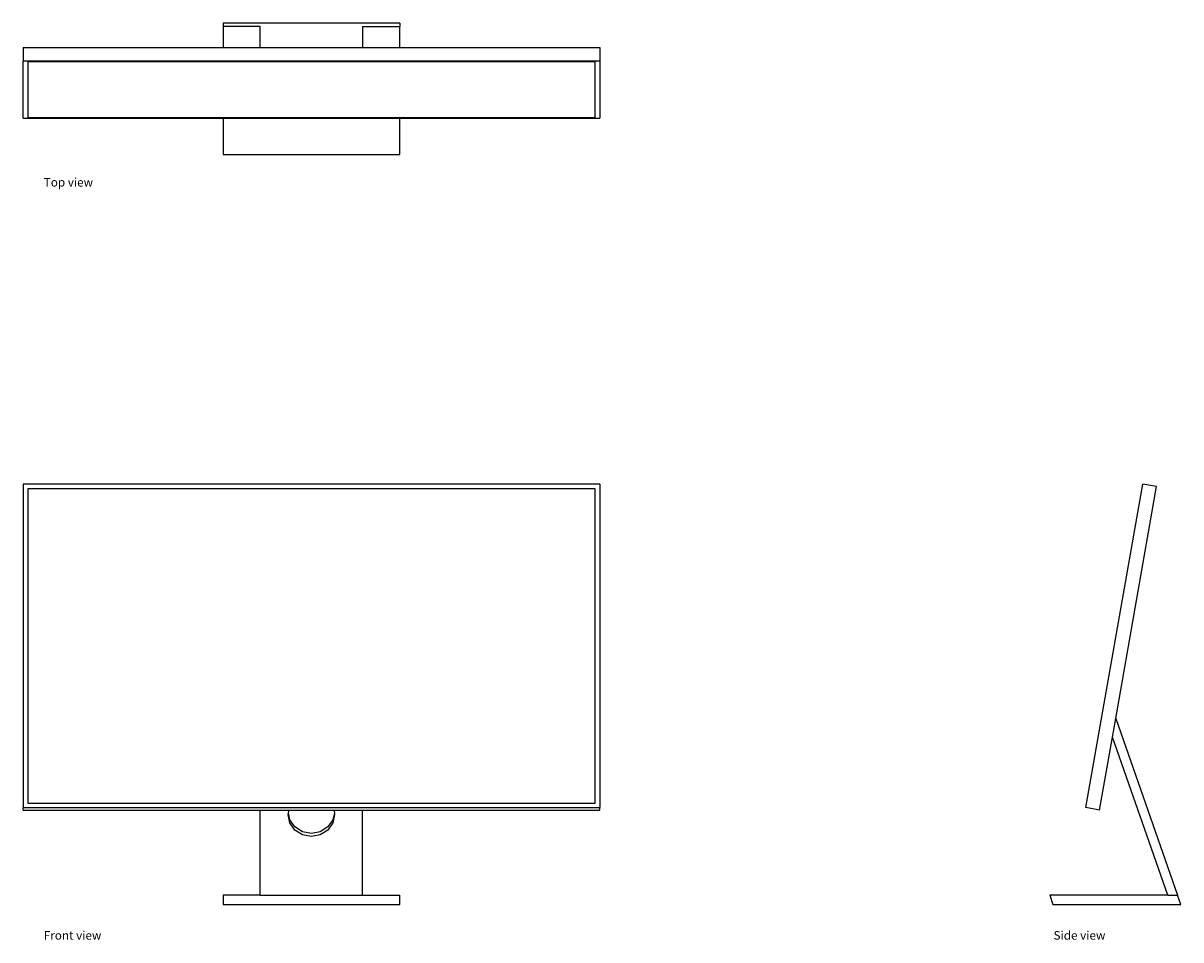
# Model space of a CAD drawing. Units: inches. Extents: x 35.6 to 84.6, y 19.2 to 58.
import ezdxf

# ---------------------------------------------------------------- set-up
doc = ezdxf.new("R2010")
doc.units = ezdxf.units.IN
doc.header["$MEASUREMENT"] = 0
doc.layers.add('Edges', color=7, linetype='Continuous')
doc.styles.get("Standard").update_dxf_attribs({"font": 'verdana.ttf'})

# ---------------------------------------------------------------- blocks, each defined once
blk = doc.blocks.new('27 Inch Monitor pl')
at = {"layer": 'Edges'}
for p, q in [((51.504, 32.019), (44.024, 32.019)), ((44.024, 32.019), (44.024, 31.882)), ((44.024, 31.882), (44.024, 30.993)), ((45.599, 31.882), (44.024, 31.882)), ((45.599, 30.993), (45.599, 31.882)), ((49.929, 31.882), (51.504, 31.882)), ((49.929, 31.882), (49.929, 30.993)), ((51.504, 32.019), (51.504, 31.882)), ((51.504, 30.993), (51.504, 31.882)), ((35.559, 30.993), (35.559, 30.412)), ((35.559, 30.993), (44.024, 30.993)), ((44.024, 30.993), (45.599, 30.993)), ((45.599, 30.993), (49.929, 30.993)), ((49.929, 30.993), (51.504, 30.993)), ((51.504, 30.993), (59.969, 30.993)), ((59.969, 30.993), (59.969, 30.412)), ((59.969, 30.412), (35.559, 30.412)), ((35.559, 27.998), (35.559, 30.412)), ((59.969, 30.412), (59.969, 27.998)), ((35.756, 30.377), (35.756, 28.032)), ((59.772, 30.377), (35.756, 30.377)), ((59.772, 28.032), (59.772, 30.377)), ((35.559, 27.998), (44.024, 27.998)), ((35.756, 28.032), (59.772, 28.032)), ((44.024, 27.998), (51.504, 27.998)), ((44.024, 27.998), (44.024, 26.466)), ((51.504, 27.998), (59.969, 27.998)), ((51.504, 26.466), (51.504, 27.998)), ((44.024, 26.466), (51.504, 26.466))]:
    blk.add_line(p, q, dxfattribs=at)
blk = doc.blocks.new('27 Inch Monitor fr')
at = {"layer": 'Edges'}
for p, q in [((12.205, 8.893), (-12.205, 8.893)), ((-12.205, 8.893), (-12.205, -4.794)), ((12.205, 8.893), (12.205, -4.794)), ((-12.008, 8.699), (-12.008, -4.6)), ((12.008, 8.699), (-12.008, 8.699)), ((12.008, -4.6), (12.008, 8.699)), ((-12.205, -4.794), (12.205, -4.794)), ((-12.205, -4.896), (-12.205, -4.794)), ((-12.205, -4.896), (-2.165, -4.896)), ((-12.008, -4.6), (12.008, -4.6)), ((-2.165, -8.499), (-2.165, -4.896)), ((-2.165, -4.896), (-0.944, -4.896)), ((-0.971, -5.021), (-0.944, -4.896)), ((-0.944, -4.896), (0.944, -4.896)), ((0.944, -4.896), (0.971, -5.021)), ((0.944, -4.896), (2.165, -4.896)), ((2.165, -8.499), (2.165, -4.896)), ((2.165, -4.896), (12.205, -4.896)), ((12.205, -4.896), (12.205, -4.794)), ((-0.984, -5.086), (-0.971, -5.021)), ((-0.909, -5.441), (-0.984, -5.086)), ((-0.909, -5.311), (-0.971, -5.021)), ((-0.696, -5.613), (-0.909, -5.311)), ((0.909, -5.311), (0.696, -5.613)), ((0.971, -5.021), (0.909, -5.311)), ((0.984, -5.086), (0.909, -5.441)), ((0.971, -5.021), (0.984, -5.086)), ((-0.696, -5.743), (-0.909, -5.441)), ((-0.377, -5.814), (-0.696, -5.613)), ((-0.377, -5.944), (-0.696, -5.743)), ((0, -5.885), (-0.377, -5.814)), ((0.377, -5.814), (0, -5.885)), ((0.696, -5.613), (0.377, -5.814)), ((0.696, -5.743), (0.377, -5.944)), ((0.909, -5.441), (0.696, -5.743)), ((0, -6.015), (-0.377, -5.944)), ((0.377, -5.944), (0, -6.015)), ((-3.74, -8.499), (-3.74, -8.893)), ((-2.165, -8.499), (-3.74, -8.499)), ((-2.165, -8.499), (2.165, -8.499)), ((2.165, -8.499), (3.74, -8.499)), ((3.74, -8.893), (3.74, -8.499)), ((-3.74, -8.893), (3.74, -8.893))]:
    blk.add_line(p, q, dxfattribs=at)
blk = doc.blocks.new('27 Inch Monitor rs')
at = {"layer": 'Edges'}
for p, q in [((-1.245, -4.794), (1.169, 8.893)), ((1.75, 8.79), (1.169, 8.893)), ((0.021, -1.019), (1.75, 8.79)), ((-0.119, -1.811), (0.021, -1.019)), ((0.021, -1.019), (2.639, -8.499)), ((-0.663, -4.896), (-0.119, -1.811)), ((2.222, -8.499), (-0.119, -1.811)), ((-0.663, -4.896), (-1.245, -4.794)), ((-2.777, -8.499), (-2.639, -8.893)), ((2.222, -8.499), (-2.777, -8.499)), ((2.222, -8.499), (2.639, -8.499)), ((2.777, -8.893), (2.639, -8.499)), ((-2.639, -8.893), (2.777, -8.893))]:
    blk.add_line(p, q, dxfattribs=at)

msp = doc.modelspace()

# ---------------------------------------------------------------- block references
for name, p in [('27 Inch Monitor pl', (0, 26.004)), ('27 Inch Monitor fr', (47.764, 29.628)), ('27 Inch Monitor rs', (81.798, 29.628))]:
    msp.add_blockref(name, p)

# ---------------------------------------------------------------- texts
for s, p in [('Top view', (36.432, 51.111)), ('Front view', (36.432, 19.246)), ('Side view', (79.184, 19.246))]:
    msp.add_text(s, height=0.3641).set_placement(p)

doc.saveas('drawing.dxf')
